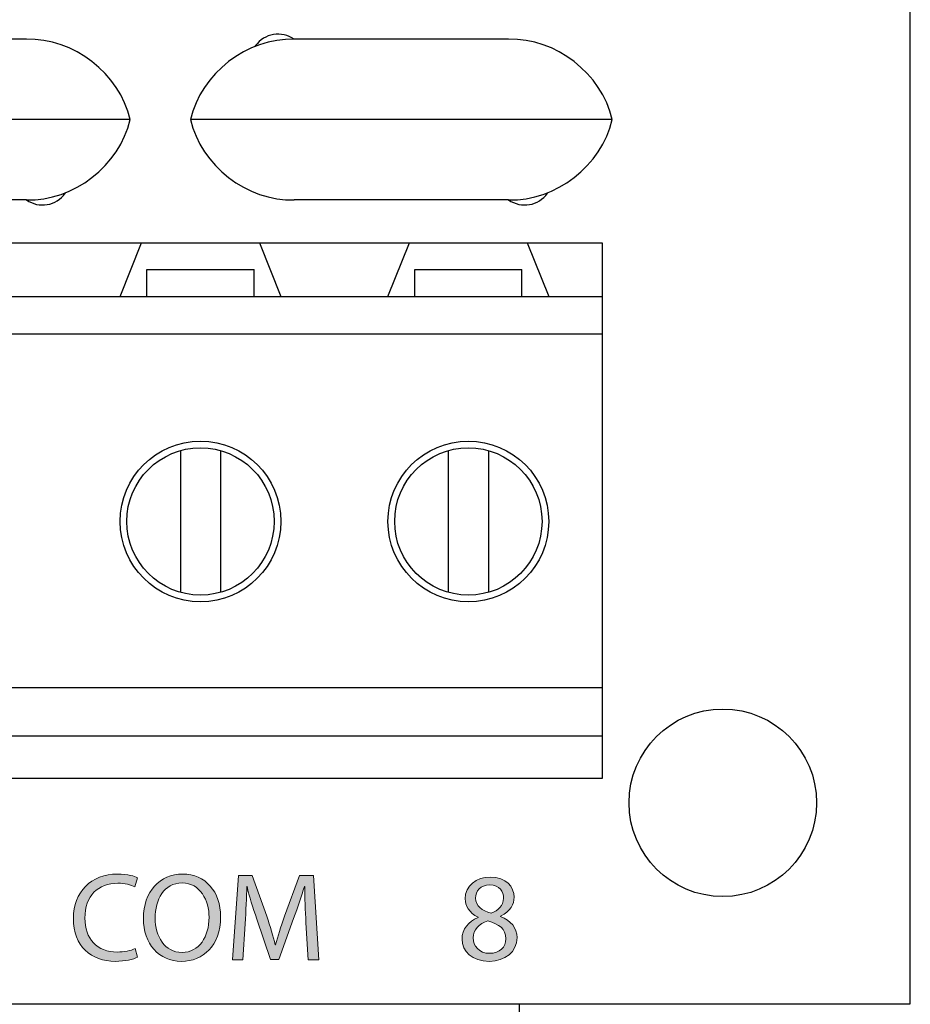
# Model space of a CAD drawing. Units: inches. Extents: x -0.51 to 5.46, y 0.24 to 4.48.
# Drawn here: x 3.73 to 4.39, y 1.25 to 1.97 of the extents above; entities that cross this region are included whole.
import ezdxf

# ---------------------------------------------------------------- set-up
doc = ezdxf.new("R2010")
doc.units = ezdxf.units.IN
doc.header["$MEASUREMENT"] = 0
doc.layers.add('Layer 1', color=7, linetype='Continuous')

# ---------------------------------------------------------------- blocks, each defined once
blk = doc.blocks.new('block 157')
at = {"layer": 'Layer 1', "color": 7, "lineweight": 25}
blk.add_lwpolyline([(0.61355, 1.24727), (4.38645, 1.24727)], dxfattribs=at)
blk = doc.blocks.new('block 228')
at = {"layer": 'Layer 1', "color": 7, "lineweight": 25}
blk.add_lwpolyline([(4.16047, 1.41234), (2.19542, 1.41234)], dxfattribs=at)
blk = doc.blocks.new('block 233')
at = {"layer": 'Layer 1', "color": 7, "lineweight": 25}
blk.add_lwpolyline([(2.19542, 1.44378), (4.16047, 1.44378)], dxfattribs=at)
blk = doc.blocks.new('block 326')
at = {"layer": 'Layer 1', "color": 7, "lineweight": 25}
blk.add_lwpolyline([(2.19542, 1.47915), (4.16047, 1.47915)], dxfattribs=at)
blk = doc.blocks.new('block 434')
at = {"layer": 'Layer 1', "color": 7, "lineweight": 25}
blk.add_lwpolyline([(2.19542, 1.73854), (4.16047, 1.73854)], dxfattribs=at)
blk = doc.blocks.new('block 509')
at = {"layer": 'Layer 1', "color": 7, "lineweight": 25}
blk.add_lwpolyline([(2.19542, 1.76605), (4.16047, 1.76605)], dxfattribs=at)
blk = doc.blocks.new('block 524')
at = {"layer": 'Layer 1', "color": 7, "lineweight": 25}
blk.add_lwpolyline([(3.82642, 1.7857), (3.90502, 1.7857)], dxfattribs=at)
blk = doc.blocks.new('block 525')
at = {"layer": 'Layer 1', "color": 7, "lineweight": 25}
blk.add_lwpolyline([(4.02292, 1.7857), (4.10152, 1.7857)], dxfattribs=at)
blk = doc.blocks.new('block 528')
at = {"layer": 'Layer 1', "color": 7, "lineweight": 25}
blk.add_lwpolyline([(2.19542, 1.80535), (4.16047, 1.80535)], dxfattribs=at)
blk = doc.blocks.new('block 529')
at = {"layer": 'Layer 1', "color": 7, "lineweight": 25}
blk.add_lwpolyline([(4.0917, 1.83679), (3.93449, 1.83679)], dxfattribs=at)
blk = doc.blocks.new('block 530')
at = {"layer": 'Layer 1', "color": 7, "lineweight": 25}
blk.add_lwpolyline([(3.73799, 1.83679), (3.58079, 1.83679)], dxfattribs=at)
blk = doc.blocks.new('block 536')
at = {"layer": 'Layer 1', "color": 7, "lineweight": 25}
blk.add_lwpolyline([(4.16781, 1.89575), (3.85839, 1.89575)], dxfattribs=at)
blk = doc.blocks.new('block 537')
at = {"layer": 'Layer 1', "color": 7, "lineweight": 25}
blk.add_lwpolyline([(3.81409, 1.89575), (3.50468, 1.89575)], dxfattribs=at)
blk = doc.blocks.new('block 607')
at = {"layer": 'Layer 1', "color": 7, "lineweight": 25}
blk.add_lwpolyline([(4.0917, 1.9547), (3.93449, 1.9547)], dxfattribs=at)
blk = doc.blocks.new('block 608')
at = {"layer": 'Layer 1', "color": 7, "lineweight": 25}
blk.add_lwpolyline([(3.73799, 1.9547), (3.58079, 1.9547)], dxfattribs=at)
blk = doc.blocks.new('block 1957')
at = {"layer": 'Layer 1', "color": 7, "lineweight": 25}
blk.add_lwpolyline([(3.90895, 1.80535), (3.92467, 1.76605)], dxfattribs=at)
blk = doc.blocks.new('block 2044')
at = {"layer": 'Layer 1', "color": 7, "lineweight": 25}
blk.add_lwpolyline([(3.82642, 1.76605), (3.82642, 1.7857)], dxfattribs=at)
blk = doc.blocks.new('block 2049')
at = {"layer": 'Layer 1', "color": 7, "lineweight": 25}
blk.add_lwpolyline([(3.85098, 1.65298), (3.85098, 1.54899)], dxfattribs=at)
blk = doc.blocks.new('block 2065')
at = {"layer": 'Layer 1', "color": 7, "lineweight": 25}
blk.add_lwpolyline([(4.10546, 1.80535), (4.12118, 1.76605)], dxfattribs=at)
blk = doc.blocks.new('block 2066')
at = {"layer": 'Layer 1', "color": 7, "lineweight": 25}
blk.add_lwpolyline([(3.88046, 1.65298), (3.88046, 1.54899)], dxfattribs=at)
blk = doc.blocks.new('block 2073')
at = {"layer": 'Layer 1', "color": 7, "lineweight": 25}
blk.add_lwpolyline([(3.90502, 1.76605), (3.90502, 1.7857)], dxfattribs=at)
blk = doc.blocks.new('block 2081')
at = {"layer": 'Layer 1', "color": 7, "lineweight": 25}
blk.add_lwpolyline([(4.02292, 1.76605), (4.02292, 1.7857)], dxfattribs=at)
blk = doc.blocks.new('block 2082')
at = {"layer": 'Layer 1', "color": 7, "lineweight": 25}
blk.add_lwpolyline([(3.80677, 1.76605), (3.82249, 1.80535)], dxfattribs=at)
blk = doc.blocks.new('block 2084')
at = {"layer": 'Layer 1', "color": 7, "lineweight": 25}
blk.add_lwpolyline([(4.04749, 1.65298), (4.04749, 1.54899)], dxfattribs=at)
blk = doc.blocks.new('block 2085')
at = {"layer": 'Layer 1', "color": 7, "lineweight": 25}
blk.add_lwpolyline([(4.07696, 1.65298), (4.07696, 1.54899)], dxfattribs=at)
blk = doc.blocks.new('block 2086')
at = {"layer": 'Layer 1', "color": 7, "lineweight": 25}
blk.add_lwpolyline([(4.10152, 1.76605), (4.10152, 1.7857)], dxfattribs=at)
blk = doc.blocks.new('block 2088')
at = {"layer": 'Layer 1', "color": 7, "lineweight": 25}
blk.add_lwpolyline([(4.16047, 1.80535), (4.16047, 1.41234)], dxfattribs=at)
blk = doc.blocks.new('block 2090')
at = {"layer": 'Layer 1', "color": 7, "lineweight": 25}
blk.add_lwpolyline([(4.00327, 1.76605), (4.01899, 1.80535)], dxfattribs=at)
blk = doc.blocks.new('block 2092')
at = {"layer": 'Layer 1', "color": 7, "lineweight": 25}
blk.add_lwpolyline([(4.38645, 1.24727), (4.38645, 3.75273)], dxfattribs=at)
blk = doc.blocks.new('block 2340')
at = {"layer": 'Layer 1', "color": 7, "lineweight": 25}
blk.add_open_spline([(3.73799, 1.83679), (3.77257, 1.83582), (3.8064, 1.86202), (3.81409, 1.89575)], degree=3, dxfattribs=at)
blk = doc.blocks.new('block 2343')
at = {"layer": 'Layer 1', "color": 7, "lineweight": 25}
blk.add_open_spline([(3.81409, 1.89575), (3.8064, 1.92947), (3.77257, 1.95568), (3.73799, 1.9547)], degree=3, dxfattribs=at)
blk = doc.blocks.new('block 2345')
at = {"layer": 'Layer 1', "color": 7, "lineweight": 25}
blk.add_open_spline([(3.73803, 1.83686), (3.74724, 1.83032), (3.76001, 1.83251), (3.76655, 1.84172), (3.76659, 1.84177), (3.76666, 1.84188), (3.7667, 1.84193)], degree=3, knots=[0, 0, 0, 0, 1, 1, 1, 2, 2, 2, 2], dxfattribs=at)
blk = doc.blocks.new('block 2347')
at = {"layer": 'Layer 1', "color": 7, "lineweight": 25}
blk.add_open_spline([(4.31768, 1.39465), (4.31768, 1.43265), (4.28688, 1.46343), (4.2489, 1.46343), (4.21091, 1.46343), (4.18012, 1.43265), (4.18012, 1.39465), (4.18012, 1.35668), (4.21091, 1.32587), (4.2489, 1.32587), (4.28688, 1.32587), (4.31768, 1.35668), (4.31768, 1.39465), (4.31768, 1.39465), (4.31768, 1.39465), (4.31768, 1.39465), (4.31768, 1.39465), (4.31768, 1.39465), (4.31768, 1.39465)], degree=3, knots=[0, 0, 0, 0, 1, 1, 1, 2, 2, 2, 3, 3, 3, 4, 4, 4, 5, 5, 5, 6, 6, 6, 6], dxfattribs=at)
blk = doc.blocks.new('block 2348')
at = {"layer": 'Layer 1', "color": 7, "lineweight": 25}
blk.add_open_spline([(4.12118, 1.60099), (4.12118, 1.63355), (4.09478, 1.65994), (4.06222, 1.65994), (4.02967, 1.65994), (4.00327, 1.63355), (4.00327, 1.60099), (4.00327, 1.56843), (4.02967, 1.54203), (4.06222, 1.54203), (4.09478, 1.54203), (4.12118, 1.56843), (4.12118, 1.60099), (4.12118, 1.60099), (4.12118, 1.60099), (4.12118, 1.60099), (4.12118, 1.60099), (4.12118, 1.60099), (4.12118, 1.60099)], degree=3, knots=[0, 0, 0, 0, 1, 1, 1, 2, 2, 2, 3, 3, 3, 4, 4, 4, 5, 5, 5, 6, 6, 6, 6], dxfattribs=at)
blk = doc.blocks.new('block 2349')
at = {"layer": 'Layer 1', "color": 7, "lineweight": 25}
blk.add_open_spline([(3.92467, 1.60099), (3.92467, 1.63355), (3.89828, 1.65994), (3.86571, 1.65994), (3.83316, 1.65994), (3.80677, 1.63355), (3.80677, 1.60099), (3.80677, 1.56843), (3.83316, 1.54203), (3.86571, 1.54203), (3.89828, 1.54203), (3.92467, 1.56843), (3.92467, 1.60099), (3.92467, 1.60099), (3.92467, 1.60099), (3.92467, 1.60099), (3.92467, 1.60099), (3.92467, 1.60099), (3.92467, 1.60099)], degree=3, knots=[0, 0, 0, 0, 1, 1, 1, 2, 2, 2, 3, 3, 3, 4, 4, 4, 5, 5, 5, 6, 6, 6, 6], dxfattribs=at)
blk = doc.blocks.new('block 2350')
at = {"layer": 'Layer 1', "color": 7, "lineweight": 25}
blk.add_open_spline([(4.11627, 1.60099), (4.11627, 1.63083), (4.09207, 1.65503), (4.06222, 1.65503), (4.03238, 1.65503), (4.00818, 1.63083), (4.00818, 1.60099), (4.00818, 1.57114), (4.03238, 1.54694), (4.06222, 1.54694), (4.09207, 1.54694), (4.11627, 1.57114), (4.11627, 1.60099), (4.11627, 1.60099), (4.11627, 1.60099), (4.11627, 1.60099), (4.11627, 1.60099), (4.11627, 1.60099), (4.11627, 1.60099)], degree=3, knots=[0, 0, 0, 0, 1, 1, 1, 2, 2, 2, 3, 3, 3, 4, 4, 4, 5, 5, 5, 6, 6, 6, 6], dxfattribs=at)
blk = doc.blocks.new('block 2351')
at = {"layer": 'Layer 1', "color": 7, "lineweight": 25}
blk.add_open_spline([(3.91976, 1.60099), (3.91976, 1.63083), (3.89556, 1.65503), (3.86571, 1.65503), (3.83587, 1.65503), (3.81168, 1.63083), (3.81168, 1.60099), (3.81168, 1.57114), (3.83587, 1.54694), (3.86571, 1.54694), (3.89556, 1.54694), (3.91976, 1.57114), (3.91976, 1.60099), (3.91976, 1.60099), (3.91976, 1.60099), (3.91976, 1.60099), (3.91976, 1.60099), (3.91976, 1.60099), (3.91976, 1.60099)], degree=3, knots=[0, 0, 0, 0, 1, 1, 1, 2, 2, 2, 3, 3, 3, 4, 4, 4, 5, 5, 5, 6, 6, 6, 6], dxfattribs=at)
blk = doc.blocks.new('block 2352')
at = {"layer": 'Layer 1', "color": 7, "lineweight": 25}
blk.add_open_spline([(4.0917, 1.83679), (4.12628, 1.83582), (4.1601, 1.86202), (4.16781, 1.89575)], degree=3, dxfattribs=at)
blk = doc.blocks.new('block 2353')
at = {"layer": 'Layer 1', "color": 7, "lineweight": 25}
blk.add_open_spline([(3.85839, 1.89575), (3.86609, 1.86202), (3.89992, 1.83582), (3.93449, 1.83679)], degree=3, dxfattribs=at)
blk = doc.blocks.new('block 2354')
at = {"layer": 'Layer 1', "color": 7, "lineweight": 25}
blk.add_open_spline([(3.93449, 1.9547), (3.89992, 1.95568), (3.86609, 1.92947), (3.85839, 1.89575)], degree=3, dxfattribs=at)
blk = doc.blocks.new('block 2355')
at = {"layer": 'Layer 1', "color": 7, "lineweight": 25}
blk.add_open_spline([(4.16781, 1.89575), (4.1601, 1.92947), (4.12628, 1.95568), (4.0917, 1.9547)], degree=3, dxfattribs=at)
blk = doc.blocks.new('block 2356')
at = {"layer": 'Layer 1', "color": 7, "lineweight": 25}
blk.add_open_spline([(3.93446, 1.95463), (3.92524, 1.96117), (3.91246, 1.95899), (3.90593, 1.94978), (3.90585, 1.94967), (3.9057, 1.94945), (3.90563, 1.94933)], degree=3, knots=[0, 0, 0, 0, 1, 1, 1, 2, 2, 2, 2], dxfattribs=at)
blk = doc.blocks.new('block 2357')
at = {"layer": 'Layer 1', "color": 7, "lineweight": 25}
blk.add_open_spline([(4.09173, 1.83686), (4.10095, 1.83032), (4.11373, 1.83251), (4.12026, 1.84172), (4.1203, 1.84177), (4.12038, 1.84188), (4.1204, 1.84193)], degree=3, knots=[0, 0, 0, 0, 1, 1, 1, 2, 2, 2, 2], dxfattribs=at)
blk = doc.blocks.new('block 2730')
at = {"layer": 'Layer 1', "color": 7, "lineweight": 25}
blk.add_lwpolyline([(4.09954, 1.24727), (4.09954, 0.93317)], dxfattribs=at)
blk = doc.blocks.new('block 2763')
at = {"layer": 'Layer 1'}
h = blk.add_hatch(color=7, dxfattribs=at)
h.dxf.hatch_style = 2
edge = h.paths.add_edge_path()
edge.add_spline(control_points=[(4.06937, 1.31082), (4.06273, 1.31395), (4.05988, 1.31911), (4.05988, 1.32425), (4.05988, 1.33373), (4.06789, 1.34016), (4.07837, 1.34016), (4.08995, 1.34016), (4.09576, 1.3329), (4.09576, 1.32544), (4.09576, 1.32038), (4.09326, 1.31496), (4.08591, 1.31147), (4.08591, 1.31147), (4.08591, 1.31119), (4.08591, 1.31119), (4.09337, 1.30824), (4.09796, 1.30301), (4.09796, 1.29574), (4.09796, 1.28535), (4.08903, 1.27835), (4.07764, 1.27835), (4.06513, 1.27835), (4.05759, 1.28581), (4.05759, 1.29454), (4.05759, 1.30208), (4.0621, 1.30741), (4.06945, 1.31055), (4.06945, 1.31055), (4.06937, 1.31082), (4.06937, 1.31082)], knot_values=[0, 0, 0, 0, 1, 1, 1, 2, 2, 2, 3, 3, 3, 4, 4, 4, 5, 5, 5, 6, 6, 6, 7, 7, 7, 8, 8, 8, 9, 9, 9, 10, 10, 10, 10], degree=3, periodic=1)
edge = h.paths.add_edge_path()
edge.add_spline(control_points=[(4.08978, 1.29491), (4.08978, 1.30218), (4.08472, 1.30566), (4.07662, 1.30797), (4.06964, 1.30595), (4.06587, 1.30135), (4.06587, 1.29564), (4.0656, 1.28958), (4.07018, 1.28423), (4.07783, 1.28423), (4.08509, 1.28423), (4.08978, 1.28883), (4.08978, 1.29491)], knot_values=[0, 0, 0, 0, 1, 1, 1, 2, 2, 2, 3, 3, 3, 4, 4, 4, 4], degree=3, periodic=1)
edge = h.paths.add_edge_path()
edge.add_spline(control_points=[(4.06752, 1.3248), (4.06752, 1.31882), (4.07202, 1.31561), (4.07891, 1.31376), (4.08407, 1.31551), (4.08803, 1.31919), (4.08803, 1.32461), (4.08803, 1.3294), (4.08518, 1.33437), (4.07791, 1.33437), (4.0712, 1.33437), (4.06752, 1.32996), (4.06752, 1.3248)], knot_values=[0, 0, 0, 0, 1, 1, 1, 2, 2, 2, 3, 3, 3, 4, 4, 4, 4], degree=3, periodic=1)
at = {"layer": 'Layer 1', "lineweight": 0}
for points, knots in [([(4.06937, 1.31082), (4.06273, 1.31395), (4.05988, 1.31911), (4.05988, 1.32425), (4.05988, 1.33373), (4.06789, 1.34016), (4.07837, 1.34016), (4.08995, 1.34016), (4.09576, 1.3329), (4.09576, 1.32544), (4.09576, 1.32038), (4.09326, 1.31496), (4.08591, 1.31147), (4.08591, 1.31147), (4.08591, 1.31119), (4.08591, 1.31119), (4.09337, 1.30824), (4.09796, 1.30301), (4.09796, 1.29574), (4.09796, 1.28535), (4.08903, 1.27835), (4.07764, 1.27835), (4.06513, 1.27835), (4.05759, 1.28581), (4.05759, 1.29454), (4.05759, 1.30208), (4.0621, 1.30741), (4.06945, 1.31055), (4.06945, 1.31055), (4.06937, 1.31082), (4.06937, 1.31082)], [0, 0, 0, 0, 1, 1, 1, 2, 2, 2, 3, 3, 3, 4, 4, 4, 5, 5, 5, 6, 6, 6, 7, 7, 7, 8, 8, 8, 9, 9, 9, 10, 10, 10, 10]), ([(4.06752, 1.3248), (4.06752, 1.31882), (4.07202, 1.31561), (4.07891, 1.31376), (4.08407, 1.31551), (4.08803, 1.31919), (4.08803, 1.32461), (4.08803, 1.3294), (4.08518, 1.33437), (4.07791, 1.33437), (4.0712, 1.33437), (4.06752, 1.32996), (4.06752, 1.3248)], [0, 0, 0, 0, 1, 1, 1, 2, 2, 2, 3, 3, 3, 4, 4, 4, 4]), ([(4.08978, 1.29491), (4.08978, 1.30218), (4.08472, 1.30566), (4.07662, 1.30797), (4.06964, 1.30595), (4.06587, 1.30135), (4.06587, 1.29564), (4.0656, 1.28958), (4.07018, 1.28423), (4.07783, 1.28423), (4.08509, 1.28423), (4.08978, 1.28883), (4.08978, 1.29491)], [0, 0, 0, 0, 1, 1, 1, 2, 2, 2, 3, 3, 3, 4, 4, 4, 4])]:
    blk.add_open_spline(points, degree=3, knots=knots, dxfattribs=at)
blk = doc.blocks.new('block 2762')
at = {"layer": 'Layer 1'}
blk.add_blockref('block 2763', (0, 0), dxfattribs=at)
blk = doc.blocks.new('block 2765')
at = {"layer": 'Layer 1'}
h = blk.add_hatch(color=7, dxfattribs=at)
h.dxf.hatch_style = 2
edge = h.paths.add_edge_path()
edge.add_spline(control_points=[(3.81945, 1.28139), (3.81649, 1.27992), (3.8106, 1.27835), (3.80306, 1.27835), (3.78559, 1.27835), (3.77244, 1.28948), (3.77244, 1.30982), (3.77244, 1.32921), (3.78559, 1.34237), (3.80481, 1.34237), (3.81254, 1.34237), (3.81741, 1.34071), (3.81953, 1.33961), (3.81953, 1.33961), (3.8176, 1.33308), (3.8176, 1.33308), (3.81456, 1.33455), (3.81024, 1.33565), (3.8051, 1.33565), (3.79056, 1.33565), (3.7809, 1.32636), (3.7809, 1.31009), (3.7809, 1.29491), (3.78963, 1.28516), (3.80472, 1.28516), (3.8096, 1.28516), (3.81456, 1.28617), (3.81779, 1.28773), (3.81779, 1.28773), (3.81945, 1.28139), (3.81945, 1.28139)], knot_values=[0, 0, 0, 0, 1, 1, 1, 2, 2, 2, 3, 3, 3, 4, 4, 4, 5, 5, 5, 6, 6, 6, 7, 7, 7, 8, 8, 8, 9, 9, 9, 10, 10, 10, 10], degree=3, periodic=1)
h = blk.add_hatch(color=7, dxfattribs=at)
h.dxf.hatch_style = 2
edge = h.paths.add_edge_path()
edge.add_spline(control_points=[(3.88048, 1.31101), (3.88048, 1.28967), (3.86752, 1.27835), (3.8517, 1.27835), (3.83532, 1.27835), (3.82381, 1.29104), (3.82381, 1.30982), (3.82381, 1.3295), (3.83605, 1.34237), (3.85261, 1.34237), (3.86954, 1.34237), (3.88048, 1.3294), (3.88048, 1.31101)], knot_values=[0, 0, 0, 0, 1, 1, 1, 2, 2, 2, 3, 3, 3, 4, 4, 4, 4], degree=3, periodic=1)
edge = h.paths.add_edge_path()
edge.add_spline(control_points=[(3.83239, 1.30999), (3.83239, 1.29675), (3.83955, 1.28489), (3.85215, 1.28489), (3.86484, 1.28489), (3.87202, 1.29656), (3.87202, 1.31064), (3.87202, 1.32296), (3.86559, 1.33584), (3.85224, 1.33584), (3.83901, 1.33584), (3.83239, 1.32361), (3.83239, 1.30999)], knot_values=[0, 0, 0, 0, 1, 1, 1, 2, 2, 2, 3, 3, 3, 4, 4, 4, 4], degree=3, periodic=1)
h = blk.add_hatch(color=7, dxfattribs=at)
h.dxf.hatch_style = 2
edge = h.paths.add_edge_path()
edge.add_spline(control_points=[(3.94309, 1.30659), (3.94263, 1.31524), (3.94207, 1.32563), (3.94217, 1.33336), (3.94217, 1.33336), (3.9419, 1.33336), (3.9419, 1.33336), (3.93978, 1.32609), (3.9372, 1.31827), (3.93407, 1.30982), (3.93407, 1.30982), (3.92313, 1.27973), (3.92313, 1.27973), (3.92313, 1.27973), (3.91705, 1.27973), (3.91705, 1.27973), (3.91705, 1.27973), (3.90704, 1.30926), (3.90704, 1.30926), (3.90408, 1.31799), (3.90161, 1.326), (3.89985, 1.33336), (3.89985, 1.33336), (3.89967, 1.33336), (3.89967, 1.33336), (3.8995, 1.32563), (3.89904, 1.31524), (3.89847, 1.30595), (3.89847, 1.30595), (3.89681, 1.27937), (3.89681, 1.27937), (3.89681, 1.27937), (3.88919, 1.27937), (3.88919, 1.27937), (3.88919, 1.27937), (3.8935, 1.34136), (3.8935, 1.34136), (3.8935, 1.34136), (3.90372, 1.34136), (3.90372, 1.34136), (3.90372, 1.34136), (3.9143, 1.31138), (3.9143, 1.31138), (3.91687, 1.30374), (3.91899, 1.29693), (3.92055, 1.2905), (3.92055, 1.2905), (3.92082, 1.2905), (3.92082, 1.2905), (3.92239, 1.29675), (3.92459, 1.30355), (3.92736, 1.31138), (3.92736, 1.31138), (3.9384, 1.34136), (3.9384, 1.34136), (3.9384, 1.34136), (3.9486, 1.34136), (3.9486, 1.34136), (3.9486, 1.34136), (3.95248, 1.27937), (3.95248, 1.27937), (3.95248, 1.27937), (3.94465, 1.27937), (3.94465, 1.27937), (3.94465, 1.27937), (3.94309, 1.30659), (3.94309, 1.30659)], knot_values=[0, 0, 0, 0, 1, 1, 1, 2, 2, 2, 3, 3, 3, 4, 4, 4, 5, 5, 5, 6, 6, 6, 7, 7, 7, 8, 8, 8, 9, 9, 9, 10, 10, 10, 11, 11, 11, 12, 12, 12, 13, 13, 13, 14, 14, 14, 15, 15, 15, 16, 16, 16, 17, 17, 17, 18, 18, 18, 19, 19, 19, 20, 20, 20, 21, 21, 21, 22, 22, 22, 22], degree=3, periodic=1)
at = {"layer": 'Layer 1', "lineweight": 0}
for points, knots in [([(3.81945, 1.28139), (3.81649, 1.27992), (3.8106, 1.27835), (3.80306, 1.27835), (3.78559, 1.27835), (3.77244, 1.28948), (3.77244, 1.30982), (3.77244, 1.32921), (3.78559, 1.34237), (3.80481, 1.34237), (3.81254, 1.34237), (3.81741, 1.34071), (3.81953, 1.33961), (3.81953, 1.33961), (3.8176, 1.33308), (3.8176, 1.33308), (3.81456, 1.33455), (3.81024, 1.33565), (3.8051, 1.33565), (3.79056, 1.33565), (3.7809, 1.32636), (3.7809, 1.31009), (3.7809, 1.29491), (3.78963, 1.28516), (3.80472, 1.28516), (3.8096, 1.28516), (3.81456, 1.28617), (3.81779, 1.28773), (3.81779, 1.28773), (3.81945, 1.28139), (3.81945, 1.28139)], [0, 0, 0, 0, 1, 1, 1, 2, 2, 2, 3, 3, 3, 4, 4, 4, 5, 5, 5, 6, 6, 6, 7, 7, 7, 8, 8, 8, 9, 9, 9, 10, 10, 10, 10]), ([(3.88048, 1.31101), (3.88048, 1.28967), (3.86752, 1.27835), (3.8517, 1.27835), (3.83532, 1.27835), (3.82381, 1.29104), (3.82381, 1.30982), (3.82381, 1.3295), (3.83605, 1.34237), (3.85261, 1.34237), (3.86954, 1.34237), (3.88048, 1.3294), (3.88048, 1.31101)], [0, 0, 0, 0, 1, 1, 1, 2, 2, 2, 3, 3, 3, 4, 4, 4, 4]), ([(3.94309, 1.30659), (3.94263, 1.31524), (3.94207, 1.32563), (3.94217, 1.33336), (3.94217, 1.33336), (3.9419, 1.33336), (3.9419, 1.33336), (3.93978, 1.32609), (3.9372, 1.31827), (3.93407, 1.30982), (3.93407, 1.30982), (3.92313, 1.27973), (3.92313, 1.27973), (3.92313, 1.27973), (3.91705, 1.27973), (3.91705, 1.27973), (3.91705, 1.27973), (3.90704, 1.30926), (3.90704, 1.30926), (3.90408, 1.31799), (3.90161, 1.326), (3.89985, 1.33336), (3.89985, 1.33336), (3.89967, 1.33336), (3.89967, 1.33336), (3.8995, 1.32563), (3.89904, 1.31524), (3.89847, 1.30595), (3.89847, 1.30595), (3.89681, 1.27937), (3.89681, 1.27937), (3.89681, 1.27937), (3.88919, 1.27937), (3.88919, 1.27937), (3.88919, 1.27937), (3.8935, 1.34136), (3.8935, 1.34136), (3.8935, 1.34136), (3.90372, 1.34136), (3.90372, 1.34136), (3.90372, 1.34136), (3.9143, 1.31138), (3.9143, 1.31138), (3.91687, 1.30374), (3.91899, 1.29693), (3.92055, 1.2905), (3.92055, 1.2905), (3.92082, 1.2905), (3.92082, 1.2905), (3.92239, 1.29675), (3.92459, 1.30355), (3.92736, 1.31138), (3.92736, 1.31138), (3.9384, 1.34136), (3.9384, 1.34136), (3.9384, 1.34136), (3.9486, 1.34136), (3.9486, 1.34136), (3.9486, 1.34136), (3.95248, 1.27937), (3.95248, 1.27937), (3.95248, 1.27937), (3.94465, 1.27937), (3.94465, 1.27937), (3.94465, 1.27937), (3.94309, 1.30659), (3.94309, 1.30659)], [0, 0, 0, 0, 1, 1, 1, 2, 2, 2, 3, 3, 3, 4, 4, 4, 5, 5, 5, 6, 6, 6, 7, 7, 7, 8, 8, 8, 9, 9, 9, 10, 10, 10, 11, 11, 11, 12, 12, 12, 13, 13, 13, 14, 14, 14, 15, 15, 15, 16, 16, 16, 17, 17, 17, 18, 18, 18, 19, 19, 19, 20, 20, 20, 21, 21, 21, 22, 22, 22, 22]), ([(3.83239, 1.30999), (3.83239, 1.29675), (3.83955, 1.28489), (3.85215, 1.28489), (3.86484, 1.28489), (3.87202, 1.29656), (3.87202, 1.31064), (3.87202, 1.32296), (3.86559, 1.33584), (3.85224, 1.33584), (3.83901, 1.33584), (3.83239, 1.32361), (3.83239, 1.30999)], [0, 0, 0, 0, 1, 1, 1, 2, 2, 2, 3, 3, 3, 4, 4, 4, 4])]:
    blk.add_open_spline(points, degree=3, knots=knots, dxfattribs=at)
blk = doc.blocks.new('block 2764')
at = {"layer": 'Layer 1'}
blk.add_blockref('block 2765', (0, 0), dxfattribs=at)

msp = doc.modelspace()

# ---------------------------------------------------------------- block references
at = {"layer": 'Layer 1'}
for name in ['block 2092', 'block 2356', 'block 608', 'block 2343', 'block 2354', 'block 607', 'block 2355', 'block 537', 'block 2340', 'block 536', 'block 2353', 'block 2352', 'block 2345', 'block 2357', 'block 530', 'block 529', 'block 528', 'block 2082', 'block 1957', 'block 2090', 'block 2065', 'block 2088', 'block 524', 'block 2044', 'block 2073', 'block 525', 'block 2081', 'block 2086', 'block 509', 'block 434', 'block 2349', 'block 2351', 'block 2348', 'block 2350', 'block 2049', 'block 2066', 'block 2084', 'block 2085', 'block 326', 'block 2347', 'block 233', 'block 228', 'block 2764', 'block 2762', 'block 157', 'block 2730']:
    msp.add_blockref(name, (0, 0), dxfattribs=at)

doc.saveas('drawing.dxf')
